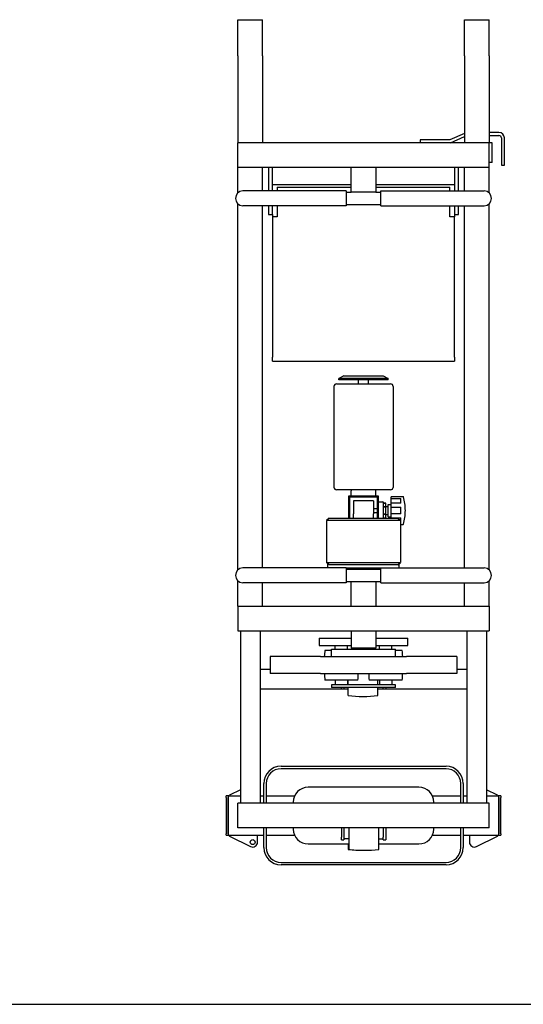
# Model space of a CAD drawing. Units: millimetres. Extents: x 342708 to 356499, y -45454 to -34422.
# Drawn here: x 344153 to 345176, y -39521 to -37523 of the extents above; entities that cross this region are included whole.
import ezdxf

# ---------------------------------------------------------------- set-up
doc = ezdxf.new("R2010")
doc.units = ezdxf.units.MM
doc.header["$LTSCALE"] = 25
doc.layers.add('lid', color=7, linetype='Continuous')

# ---------------------------------------------------------------- blocks, each defined once
blk = doc.blocks.new('Fit24')
at = {"layer": 'lid'}
for p, q in [((-255, 1715), (-205, 1715)), ((-255, 1641.8), (-255, 1715)), ((-205, 1641.8), (-205, 1715)), ((205, 1715), (255, 1715)), ((205, 1641.8), (205, 1715)), ((255, 1641.8), (255, 1715)), ((-255, 1641.8), (-255, 1465)), ((-205, 1641.8), (-205, 1465)), ((205, 1641.8), (205, 1465)), ((255, 1641.8), (255, 1465)), ((205, 1484.3), (175, 1471)), ((275, 1486), (255, 1486)), ((255, 1480), (275, 1480)), ((255, 1465), (-255, 1465)), ((-255, 1415), (-255, 1465)), ((115, 1471), (115, 1465)), ((175, 1471), (115, 1471)), ((176.3, 1465), (205, 1477.8)), ((255, 1415), (255, 1465)), ((261, 1465), (255, 1465)), ((261, 1425), (261, 1465)), ((280, 1475), (280, 1420)), ((286, 1420), (286, 1475)), ((261, 1425), (255, 1425)), ((280, 1420), (286, 1420)), ((255, 1415), (-255, 1415)), ((-255, 1363.7), (-255, 1415)), ((-205, 1367.5), (-205, 1415)), ((-193, 1415), (-193, 1367.5)), ((-185, 1367.5), (-185, 1415)), ((-25, 1365), (-25, 1415)), ((25, 1415), (25, 1365)), ((185, 1415), (185, 1367.5)), ((193, 1367.5), (193, 1415)), ((205, 1367.5), (205, 1415)), ((255, 1363.7), (255, 1415)), ((-25, 1380), (-185, 1380)), ((185, 1380), (25, 1380)), ((-35, 1367.5), (-245, 1367.5)), ((-175, 1375), (-25, 1375)), ((-175, 1375), (-175, 1367.5)), ((-35, 1367.5), (-35, 1337.5)), ((-35, 1365), (-25, 1365)), ((25, 1365), (-25, 1365)), ((25, 1375), (175, 1375)), ((25, 1365), (35, 1365)), ((35, 1367.5), (245, 1367.5)), ((35, 1352.5), (35, 1367.5)), ((175, 1367.5), (175, 1375)), ((-255, 598.7), (-255, 1341.3)), ((-35, 1340), (35, 1340)), ((35, 1337.5), (35, 1352.5)), ((255, 598.7), (255, 1341.3)), ((-35, 1337.5), (-245, 1337.5)), ((-205, 602.5), (-205, 1337.5)), ((-193, 1337.5), (-193, 1320)), ((-193, 1320), (-185, 1320)), ((-185, 1320), (-185, 1337.5)), ((-185, 1320), (-185, 1315)), ((-175, 1337.5), (-175, 1315)), ((35, 1337.5), (245, 1337.5)), ((175, 1315), (175, 1337.5)), ((185, 1337.5), (185, 1320)), ((185, 1320), (193, 1320)), ((185, 1320), (185, 1315)), ((193, 1320), (193, 1337.5)), ((205, 602.5), (205, 1337.5)), ((-185, 1315), (-185, 1030)), ((-175, 1315), (-185, 1315)), ((185, 1315), (175, 1315)), ((185, 1030), (185, 1315)), ((-185, 1022), (-185, 1030)), ((-185, 1022), (185, 1022)), ((185, 1030), (185, 1022)), ((-40, 992), (-50, 987)), ((0, 987), (-50, 987)), ((-50, 984), (-50, 987)), ((0, 984), (-50, 984)), ((-40, 992), (0, 992)), ((-10, 976), (-10, 984)), ((0, 992), (40, 992)), ((50, 987), (0, 987)), ((50, 984), (0, 984)), ((10, 976), (10, 984)), ((40, 992), (50, 987)), ((50, 984), (50, 987)), ((-60, 971), (-60, 766)), ((-55, 976), (0, 976)), ((0, 976), (55, 976)), ((60, 971), (60, 766)), ((0, 761), (-55, 761)), ((55, 761), (0, 761)), ((-30, 749), (30, 749)), ((-30, 703.5), (-30, 749)), ((-28, 747), (28, 747)), ((-28, 703.5), (-28, 747)), ((-25, 749), (-25, 759)), ((25, 749), (25, 759)), ((28, 747), (28, 703.5)), ((30, 749), (30, 703.5)), ((76, 746.7), (56, 746.7)), ((56, 743.4), (56, 746.7)), ((56, 743.4), (76, 743.4)), ((56, 733.8), (56, 743.4)), ((76, 746.7), (76, 747.5)), ((76, 747.5), (80.2, 747.5)), ((76, 733.8), (76, 743.4)), ((20, 739), (-20, 739)), ((-20, 739), (-20, 712.2)), ((20, 739), (20, 712.2)), ((20, 723), (28, 723)), ((30, 736.5), (39.5, 736.5)), ((40, 736), (40, 703.5)), ((45, 734), (40, 734)), ((40, 734), (45, 734)), ((40, 726.5), (45, 726.5)), ((45, 726.5), (40, 726.5)), ((45, 726.5), (45, 734)), ((45, 734), (45, 734)), ((45, 727), (50, 727)), ((45, 711.5), (45, 726.5)), ((45, 726.5), (45, 726.5)), ((50, 719), (50, 731.5)), ((50, 731.5), (56, 731.5)), ((56, 725.8), (56, 733.8)), ((76, 733.8), (56, 733.8)), ((56, 725.8), (76, 725.8)), ((56, 712.2), (56, 725.8)), ((76, 712.2), (76, 725.8)), ((-70, 703.5), (-75, 698.5)), ((-70, 703.5), (70, 703.5)), ((-20, 703.5), (-20, 712.2)), ((20, 715), (28, 715)), ((20, 703.5), (20, 712.2)), ((45, 711.5), (40, 711.5)), ((40, 711.5), (45, 711.5)), ((40, 704), (45, 704)), ((40, 704), (45, 704)), ((45, 704), (45, 711.5)), ((45, 711.5), (45, 711.5)), ((45, 711), (50, 711)), ((45, 704), (45, 704)), ((50, 706.5), (50, 719)), ((50, 706.5), (56, 706.5)), ((76, 712.2), (56, 712.2)), ((56, 704.2), (56, 712.2)), ((56, 704.2), (76, 704.2)), ((56, 703.5), (56, 704.2)), ((70, 703.5), (75, 698.5)), ((76, 694.6), (76, 704.2)), ((-75, 698.5), (-75, 613.5)), ((75, 698.5), (-75, 698.5)), ((75, 698.5), (75, 613.5)), ((76, 694.6), (75, 694.6)), ((75, 691.3), (76, 691.3)), ((76, 690.5), (76, 691.3)), ((76, 690.5), (80.2, 690.5)), ((-35, 602.5), (-245, 602.5)), ((-75, 613.5), (75, 613.5)), ((-70, 608.5), (-75, 613.5)), ((-72.5, 602.5), (-72.5, 611)), ((70, 608.5), (-70, 608.5)), ((-35, 602.5), (-35, 572.5)), ((0, 602), (-35, 602)), ((-35, 600), (35, 600)), ((-25, 602), (-25, 600)), ((35, 602), (0, 602)), ((25, 602), (25, 600)), ((35, 602.5), (245, 602.5)), ((35, 587.5), (35, 602.5)), ((70, 608.5), (75, 613.5)), ((72.5, 602.5), (72.5, 611)), ((35, 572.5), (35, 587.5)), ((-255, 525), (-255, 576.3)), ((-35, 572.5), (-245, 572.5)), ((-205, 525), (-205, 572.5)), ((-35, 575), (-25, 575)), ((-25, 575), (25, 575)), ((-25, 525), (-25, 575)), ((25, 575), (35, 575)), ((25, 575), (25, 525)), ((35, 572.5), (245, 572.5)), ((205, 525), (205, 572.5)), ((255, 525), (255, 576.3)), ((-255, 525), (255, 525)), ((-255, 525), (-255, 475)), ((255, 525), (255, 475)), ((-255, 475), (255, 475)), ((-250, 475), (-250, 125)), ((-210, 475), (-210, 125)), ((-90, 460), (-90, 445)), ((-90, 460), (-25, 460)), ((-25, 475), (-25, 440)), ((25, 475), (25, 440)), ((25, 460), (90, 460)), ((90, 445), (90, 460)), ((210, 475), (210, 125)), ((250, 475), (250, 125)), ((-90, 445), (-25, 445)), ((-57.5, 438), (-57.5, 445)), ((-32.5, 438), (-32.5, 445)), ((0, 440), (-25, 440)), ((-12.5, 438), (-12.5, 440)), ((25, 440), (0, 440)), ((12.5, 438), (12.5, 440)), ((25, 445), (90, 445)), ((32.5, 438), (32.5, 445)), ((57.5, 438), (57.5, 445)), ((-184.5, 423), (-189.3, 423)), ((-189.3, 423), (-189.3, 388)), ((-87, 423), (-184.5, 423)), ((-87, 423), (87, 423)), ((-65, 435), (-78.5, 435)), ((-65, 438), (-46, 438)), ((-65, 423), (-65, 438)), ((-46, 438), (65, 438)), ((65, 423), (65, 438)), ((78.5, 435), (65, 435)), ((184.5, 423), (87, 423)), ((189.3, 423), (184.5, 423)), ((189.3, 423), (189.3, 388)), ((-210, 397), (-189.3, 397)), ((-184.5, 388), (-189.3, 388)), ((-87, 388), (-184.5, 388)), ((-87, 388), (87, 388)), ((184.5, 388), (87, 388)), ((189.3, 388), (184.5, 388)), ((189.3, 397), (210, 397)), ((-11.5, 375), (-78.5, 375)), ((65, 365), (-65, 365)), ((-65, 365), (-65, 360)), ((65, 360), (-65, 360)), ((-57.5, 375), (-57.5, 365)), ((-45, 357), (-45, 360)), ((-40, 360), (-40, 357)), ((-32.5, 375), (-32.5, 365)), ((-31, 365), (-31, 375)), ((-31, 343.5), (-31, 360)), ((78.5, 375), (11.5, 375)), ((29, 365), (29, 375)), ((29, 343.5), (29, 360)), ((32.5, 375), (32.5, 365)), ((40, 357), (40, 360)), ((45, 360), (45, 357)), ((57.5, 375), (57.5, 365)), ((65, 360), (65, 365)), ((-210, 357), (-45, 357)), ((-45, 357), (-40, 357)), ((-40, 357), (-31, 357)), ((29, 357), (40, 357)), ((40, 357), (45, 357)), ((45, 357), (210, 357)), ((-167.5, 200), (167.5, 200)), ((167.5, 195), (-167.5, 195)), ((-202.5, 125), (-202.5, 165)), ((-197.5, 165), (-197.5, 125)), ((197.5, 125), (197.5, 165)), ((202.5, 165), (202.5, 125)), ((-279, 137), (-279, 140)), ((-275, 140), (-279, 140)), ((-275, 140), (-272, 141.5)), ((-275, 140), (-275, 60)), ((-275, 140), (-250, 140)), ((-250, 152.5), (-272, 141.5)), ((-210, 140), (-202.5, 140)), ((-197.5, 140), (-139.8, 140)), ((112.5, 157.5), (-112.5, 157.5)), ((139.8, 140), (197.5, 140)), ((202.5, 140), (210, 140)), ((272, 141.5), (250, 152.5)), ((250, 140), (275, 140)), ((272, 141.5), (275, 140)), ((275, 60), (275, 140)), ((279, 140), (275, 140)), ((279, 140), (279, 137)), ((-279, 137), (-279, 63)), ((-275, 63), (-275, 137)), ((255, 125), (-255, 125)), ((-255, 75), (-255, 125)), ((-142.5, 127.5), (-142.5, 125)), ((142.5, 125), (142.5, 127.5)), ((255, 75), (255, 125)), ((275, 137), (275, 63)), ((279, 63), (279, 137)), ((-279, 60), (-279, 63)), ((-279, 60), (-275, 60)), ((-275, 60), (-202.5, 60)), ((-272, 58.5), (-275, 60)), ((255, 75), (-255, 75)), ((-215, 46.2), (-215, 60)), ((-202.5, 35), (-202.5, 75)), ((-197.5, 75), (-197.5, 35)), ((-197.5, 60), (-139.8, 60)), ((-142.5, 75), (-142.5, 72.5)), ((-45, 75), (-45, 56)), ((-40, 75), (-40, 56)), ((-39, 52.5), (-39, 75)), ((-29, 31.5), (-29, 75)), ((31, 31.5), (31, 75)), ((40, 75), (40, 56)), ((45, 75), (45, 56)), ((139.8, 60), (197.5, 60)), ((142.5, 72.5), (142.5, 75)), ((197.5, 35), (197.5, 75)), ((202.5, 75), (202.5, 35)), ((202.5, 60), (275, 60)), ((215, 60), (215, 46.2)), ((275, 60), (272, 58.5)), ((275, 60), (279, 60)), ((279, 63), (279, 60)), ((-272, 58.5), (-229.5, 37.2)), ((-112.5, 42.5), (-29, 42.5)), ((-45, 51), (-45, 56)), ((-45, 51), (-40, 51)), ((-40, 56), (-40, 51)), ((-29, 52.5), (-39, 52.5)), ((-31, 42.5), (-31, 31.5)), ((31, 52.5), (40, 52.5)), ((31, 42.5), (112.5, 42.5)), ((40, 51), (40, 56)), ((40, 51), (45, 51)), ((45, 56), (45, 51)), ((229.5, 37.2), (272, 58.5)), ((-167.5, 5), (167.5, 5)), ((167.5, 0), (-167.5, 0))]:
    blk.add_line(p, q, dxfattribs=at)
blk.add_circle((-225, 46.2), 5, dxfattribs=at)
for centre, radius, start, end in [((275, 1475), 11, 360, 90), ((275, 1475), 5, 360, 90), ((-245, 1352.5), 15, 90, 270), ((245, 1352.5), 15, 270, 90), ((-55, 971), 5, 90, 180), ((55, 971), 5, 360, 90), ((-55, 766), 5, 180, 270), ((-23, 759), 2, 90, 180), ((23, 759), 2, 360, 90), ((55, 766), 5, 270, 360), ((80.2, 746.5), 1, 14.6941, 90), ((-31.7, 717.2), 116.7, 0.9052, 14.6941), ((39.5, 736), 0.5, 360, 90), ((-31.7, 720.8), 116.7, 345.3058, 359.0947), ((80.2, 691.5), 1, 270, 345.3058), ((-245, 587.5), 15, 90, 270), ((245, 587.5), 15, 270, 90), ((169.7, 405), 250, 173.1078, 175.8711), ((-169.7, 405), 250, 4.1288, 6.8921), ((169.7, 405), 250, 183.8991, 186.8921), ((-259.7, 405), 250, 353.1078, 356.1008), ((259.7, 405), 250, 183.8991, 186.8921), ((-169.7, 405), 250, 353.1078, 356.1008), ((-1, 591.7), 250, 263.1078, 276.8921), ((-167.5, 165), 35, 90, 180), ((167.5, 165), 35, 360, 90), ((-167.5, 165), 30, 90, 180), ((167.5, 165), 30, 360, 90), ((-112.5, 127.5), 30, 90, 180), ((112.5, 127.5), 30, 360, 90), ((-112.5, 72.5), 30, 180, 270), ((112.5, 72.5), 30, 270, 360), ((-225, 46.2), 10, 243.4349, 360), ((225, 46.2), 10, 180, 296.565), ((-167.5, 35), 35, 180, 270), ((-167.5, 35), 30, 180, 270), ((-1, 279.7), 250, 263.1078, 270.2291), ((1, 279.7), 250, 263.1078, 276.8921), ((167.5, 35), 35, 270, 360), ((167.5, 35), 30, 270, 360)]:
    blk.add_arc(centre, radius, start, end, dxfattribs=at)

msp = doc.modelspace()

# ---------------------------------------------------------------- linework, layer by layer
msp.add_line((342963.8, -39520.7), (356499.4, -39520.7))

# ---------------------------------------------------------------- block references
msp.add_blockref('Fit24', (344851.4, -39237.7))

doc.saveas('drawing.dxf')
